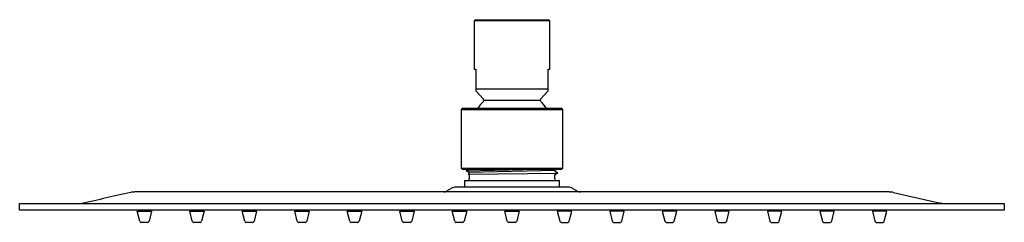
# Model space of a CAD drawing. Units: inches. Extents: x 4737.9 to 4749.7, y 241.9 to 244.3.
import ezdxf

# ---------------------------------------------------------------- set-up
doc = ezdxf.new("R2010")
doc.units = ezdxf.units.IN
doc.header["$LTSCALE"] = 0.64311
doc.header["$MEASUREMENT"] = 0
doc.layers.get('0').update_dxf_attribs({"color": 255, "linetype": 'CONTINUOUS'})
doc.layers.get('Defpoints').update_dxf_attribs({"linetype": 'CONTINUOUS'})
doc.styles.get("Standard").update_dxf_attribs({"font": 'txt', "width": 0.8})

msp = doc.modelspace()

# ---------------------------------------------------------------- linework, layer by layer
for p, q in [((4743.343, 244.337), (4743.335, 244.329)), ((4743.335, 244.329), (4743.335, 243.747)), ((4744.241, 244.329), (4743.335, 244.329)), ((4744.233, 244.337), (4743.343, 244.337)), ((4744.241, 244.329), (4744.233, 244.337)), ((4744.241, 243.747), (4744.241, 244.329)), ((4743.335, 243.747), (4743.355, 243.747)), ((4743.355, 243.747), (4743.355, 243.489)), ((4744.221, 243.489), (4744.221, 243.747)), ((4744.221, 243.747), (4744.241, 243.747)), ((4743.355, 243.51), (4744.221, 243.51)), ((4743.355, 243.489), (4743.446, 243.389)), ((4744.13, 243.389), (4744.221, 243.489)), ((4743.451, 243.376), (4744.125, 243.376)), ((4743.19, 243.274), (4743.178, 243.262)), ((4743.178, 243.262), (4743.178, 242.558)), ((4743.178, 243.262), (4744.398, 243.262)), ((4744.386, 243.274), (4743.19, 243.274)), ((4744.398, 243.262), (4744.386, 243.274)), ((4744.398, 242.558), (4744.398, 243.262)), ((4743.178, 242.558), (4743.19, 242.546)), ((4743.178, 242.558), (4744.398, 242.558)), ((4743.19, 242.546), (4744.386, 242.546)), ((4743.237, 242.527), (4744.096, 242.546)), ((4743.263, 242.488), (4744.339, 242.5)), ((4743.27, 242.492), (4743.263, 242.488)), ((4743.27, 242.509), (4744.306, 242.535)), ((4744.339, 242.5), (4744.306, 242.518)), ((4744.319, 242.489), (4744.339, 242.5)), ((4744.386, 242.546), (4744.398, 242.558)), ((4743.219, 242.406), (4743.219, 242.332)), ((4743.222, 242.41), (4744.353, 242.41)), ((4743.276, 242.469), (4743.276, 242.431)), ((4744.3, 242.43), (4744.3, 242.469)), ((4744.357, 242.332), (4744.357, 242.406)), ((4748.313, 242.273), (4739.263, 242.273)), ((4743.06, 242.316), (4743.003, 242.283)), ((4744.457, 242.332), (4743.119, 242.332)), ((4744.516, 242.316), (4744.573, 242.283)), ((4748.365, 242.267), (4748.928, 242.14)), ((4737.882, 242.056), (4737.882, 242.135)), ((4737.882, 242.135), (4749.693, 242.135)), ((4749.693, 242.135), (4749.693, 242.056)), ((4749.693, 242.056), (4737.882, 242.056)), ((4739.292, 242.044), (4739.465, 242.044)), ((4739.322, 241.923), (4739.292, 242.044)), ((4739.31, 242.044), (4739.31, 242.056)), ((4739.465, 242.044), (4739.435, 241.923)), ((4739.447, 242.044), (4739.447, 242.056)), ((4739.922, 242.044), (4740.095, 242.044)), ((4739.952, 241.923), (4739.922, 242.044)), ((4739.94, 242.044), (4739.94, 242.056)), ((4740.095, 242.044), (4740.065, 241.923)), ((4740.077, 242.044), (4740.077, 242.056)), ((4740.552, 242.044), (4740.725, 242.044)), ((4740.582, 241.923), (4740.552, 242.044)), ((4740.569, 242.044), (4740.569, 242.056)), ((4740.725, 242.044), (4740.695, 241.923)), ((4740.707, 242.044), (4740.707, 242.056)), ((4741.182, 242.044), (4741.355, 242.044)), ((4741.211, 241.923), (4741.182, 242.044)), ((4741.199, 242.044), (4741.199, 242.056)), ((4741.355, 242.044), (4741.325, 241.923)), ((4741.337, 242.044), (4741.337, 242.056)), ((4741.812, 242.044), (4741.985, 242.044)), ((4741.841, 241.923), (4741.812, 242.044)), ((4741.829, 242.044), (4741.829, 242.056)), ((4741.985, 242.044), (4741.955, 241.923)), ((4741.967, 242.044), (4741.967, 242.056)), ((4742.442, 242.044), (4742.615, 242.044)), ((4742.471, 241.923), (4742.442, 242.044)), ((4742.459, 242.044), (4742.459, 242.056)), ((4742.615, 242.044), (4742.585, 241.923)), ((4742.597, 242.044), (4742.597, 242.056)), ((4743.071, 242.044), (4743.245, 242.044)), ((4743.101, 241.923), (4743.071, 242.044)), ((4743.089, 242.044), (4743.089, 242.056)), ((4743.245, 242.044), (4743.215, 241.923)), ((4743.227, 242.044), (4743.227, 242.056)), ((4743.701, 242.044), (4743.875, 242.044)), ((4743.731, 241.923), (4743.701, 242.044)), ((4743.719, 242.044), (4743.719, 242.056)), ((4743.875, 242.044), (4743.845, 241.923)), ((4743.857, 242.044), (4743.857, 242.056)), ((4744.504, 242.044), (4744.331, 242.044)), ((4744.331, 242.044), (4744.361, 241.923)), ((4744.349, 242.044), (4744.349, 242.056)), ((4744.475, 241.923), (4744.504, 242.044)), ((4744.487, 242.044), (4744.487, 242.056)), ((4745.134, 242.044), (4744.961, 242.044)), ((4744.961, 242.044), (4744.991, 241.923)), ((4744.979, 242.044), (4744.979, 242.056)), ((4745.105, 241.923), (4745.134, 242.044)), ((4745.117, 242.044), (4745.117, 242.056)), ((4745.764, 242.044), (4745.591, 242.044)), ((4745.591, 242.044), (4745.621, 241.923)), ((4745.609, 242.044), (4745.609, 242.056)), ((4745.735, 241.923), (4745.764, 242.044)), ((4745.747, 242.044), (4745.747, 242.056)), ((4746.394, 242.044), (4746.221, 242.044)), ((4746.221, 242.044), (4746.251, 241.923)), ((4746.239, 242.044), (4746.239, 242.056)), ((4746.364, 241.923), (4746.394, 242.044)), ((4746.377, 242.044), (4746.377, 242.056)), ((4747.024, 242.044), (4746.851, 242.044)), ((4746.851, 242.044), (4746.881, 241.923)), ((4746.869, 242.044), (4746.869, 242.056)), ((4746.994, 241.923), (4747.024, 242.044)), ((4747.006, 242.044), (4747.006, 242.056)), ((4747.654, 242.044), (4747.481, 242.044)), ((4747.481, 242.044), (4747.511, 241.923)), ((4747.499, 242.044), (4747.499, 242.056)), ((4747.624, 241.923), (4747.654, 242.044)), ((4747.636, 242.044), (4747.636, 242.056)), ((4748.284, 242.044), (4748.111, 242.044)), ((4748.111, 242.044), (4748.141, 241.923)), ((4748.129, 242.044), (4748.129, 242.056)), ((4748.254, 241.923), (4748.284, 242.044)), ((4748.266, 242.044), (4748.266, 242.056)), ((4739.416, 241.908), (4739.341, 241.908)), ((4740.046, 241.908), (4739.971, 241.908)), ((4740.676, 241.908), (4740.601, 241.908)), ((4741.306, 241.908), (4741.231, 241.908)), ((4741.936, 241.908), (4741.86, 241.908)), ((4742.566, 241.908), (4742.49, 241.908)), ((4743.196, 241.908), (4743.12, 241.908)), ((4743.826, 241.908), (4743.75, 241.908)), ((4744.38, 241.908), (4744.456, 241.908)), ((4745.01, 241.908), (4745.086, 241.908)), ((4745.64, 241.908), (4745.715, 241.908)), ((4746.27, 241.908), (4746.345, 241.908)), ((4746.9, 241.908), (4746.975, 241.908)), ((4747.53, 241.908), (4747.605, 241.908)), ((4748.16, 241.908), (4748.235, 241.908))]:
    msp.add_line(p, q)
for centre, radius, start, end in [((4743.79, 243.012), 0.491, 134.6293, 147.7744), ((4743.431, 243.376), 0.0197, 314.6293, 42.3771), ((4744.145, 243.376), 0.0197, 137.5985, 225.4259), ((4743.79, 243.016), 0.486, 32.1435, 45.4259), ((4742.597, 243.75), 1.381, 297.5862, 299.1513), ((4743.474, 242.933), 0.47, 239.6577, 244.1898), ((4743.256, 242.469), 0.0205, 1.4364, 69.5676), ((4743.266, 242.552), 0.00868, 299.1513, 313.5195), ((4743.265, 242.5), 0.00993, 300.4904, 61.3882), ((4744.319, 242.469), 0.0197, 92.5113, 180.0013), ((4744.311, 242.526), 0.0099, 121.5091, 241.9505), ((4744.56, 242.059), 0.539, 115.5469, 118.107), ((4743.223, 242.406), 0.00403, 99.6659, 179.4269), ((4743.256, 242.43), 0.0199, 277.5866, 1.4008), ((4744.32, 242.43), 0.0199, 180.2678, 265.0167), ((4744.353, 242.406), 0.00394, 360, 90), ((4752.195, 183.725), 59.964, 102.50577, 103.07545), ((4739.264, 242.028), 0.245, 90.2186, 102.5058), ((4742.963, 242.353), 0.0802, 273.997, 300), ((4743.119, 242.213), 0.118, 90, 120), ((4744.457, 242.213), 0.118, 60, 90), ((4744.613, 242.353), 0.0807, 240, 265.4168), ((4748.313, 242.036), 0.236, 77.2756, 90), ((4748.817, 241.799), 0.359, 69.5855, 71.9289), ((4739.341, 241.928), 0.0197, 193.8418, 270), ((4739.416, 241.928), 0.0197, 270, 346.16), ((4739.971, 241.928), 0.0197, 193.8418, 270), ((4740.046, 241.928), 0.0197, 270, 346.16), ((4740.601, 241.928), 0.0197, 193.8418, 270), ((4740.676, 241.928), 0.0197, 270, 346.16), ((4741.231, 241.928), 0.0197, 193.8418, 270), ((4741.306, 241.928), 0.0197, 270, 346.16), ((4741.86, 241.928), 0.0197, 193.8418, 270), ((4741.936, 241.928), 0.0197, 270, 346.16), ((4742.49, 241.928), 0.0197, 193.8418, 270), ((4742.566, 241.928), 0.0197, 270, 346.16), ((4743.12, 241.928), 0.0197, 193.8418, 270), ((4743.196, 241.928), 0.0197, 270, 346.16), ((4743.75, 241.928), 0.0197, 193.8418, 270), ((4743.826, 241.928), 0.0197, 270, 346.16), ((4744.38, 241.928), 0.0197, 193.84, 270), ((4744.456, 241.928), 0.0197, 270, 346.1582), ((4745.01, 241.928), 0.0197, 193.84, 270), ((4745.086, 241.928), 0.0197, 270, 346.1582), ((4745.64, 241.928), 0.0197, 193.84, 270), ((4745.715, 241.928), 0.0197, 270, 346.1582), ((4746.27, 241.928), 0.0197, 193.84, 270), ((4746.345, 241.928), 0.0197, 270, 346.1582), ((4746.9, 241.928), 0.0197, 193.84, 270), ((4746.975, 241.928), 0.0197, 270, 346.1582), ((4747.53, 241.928), 0.0197, 193.84, 270), ((4747.605, 241.928), 0.0197, 270, 346.1582), ((4748.16, 241.928), 0.0197, 193.84, 270), ((4748.235, 241.928), 0.0197, 270, 346.1582)]:
    msp.add_arc(centre, radius, start, end)

# ---------------------------------------------------------------- texts
at = {"layer": 'Defpoints'}
for tag, p, s in [('TRADENAME', (4743.788, 244.34), ''), ('MODELNUMBER', (4743.788, 244.341), 'P32936-00'), ('PRODUCT', (4743.788, 244.338), 'SHOWERHEAD')]:
    msp.add_attdef(tag, p, s, height=0.001, dxfattribs=at)

doc.saveas('drawing.dxf')
